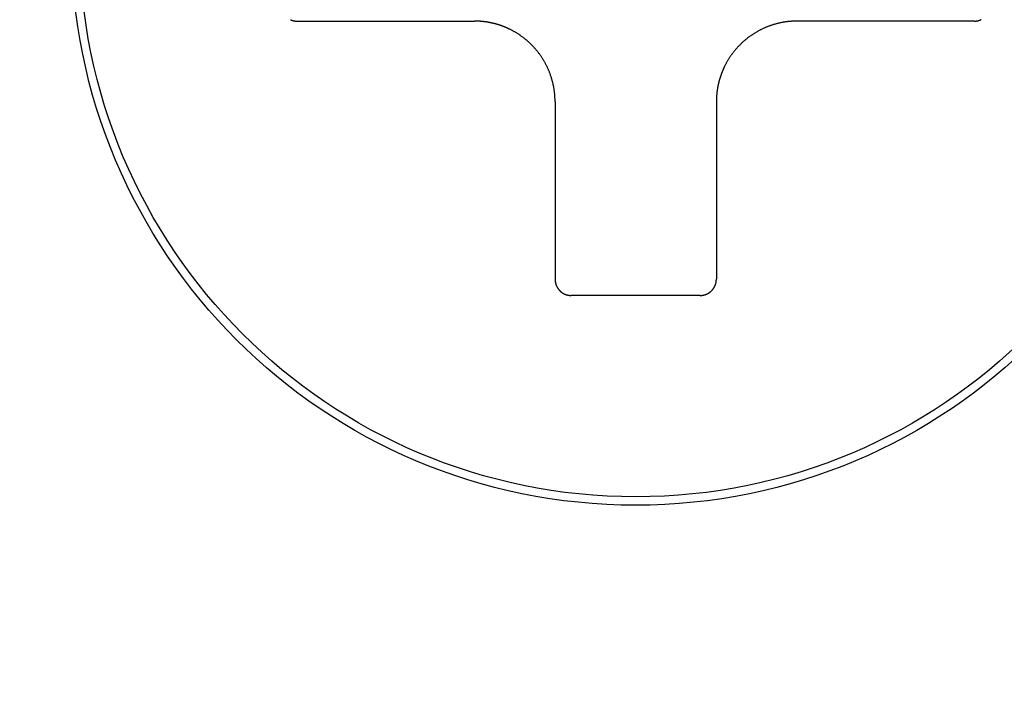
# Model space of a CAD drawing. Extents: x 18 to 404, y 6 to 283.
# Drawn here: x 158 to 159, y 154 to 154 of the extents above; entities that cross this region are included whole.
import ezdxf
from ezdxf.enums import TextEntityAlignment as Align

# ---------------------------------------------------------------- set-up
doc = ezdxf.new("R2010")
doc.units = 0
doc.layers.get('0').update_dxf_attribs({"linetype": 'CONTINUOUS'})
doc.layers.add('NOLAYERNAME_002', color=179, linetype='CONTINUOUS')
doc.layers.add('NOLAYERNAME_003', color=179, linetype='CONTINUOUS')
doc.styles.get("Standard").update_dxf_attribs({"font": 'txt', "bigfont": 'bigfont'})
doc.dimstyles.new('SLDDIMSTYLE2', dxfattribs={"dimtxt": 3.638021, "dimasz": 4, "dimexe": 0, "dimexo": 0.0625, "dimgap": 0.909505, "dimtad": 3, "dimlfac": 8, "dimrnd": 1e-09, "dimzin": 12, "dimblk1": 'OPEN30', "dimblk2": 'OPEN30', "dimsah": 1, "dimcen": 0.09, "dimazin": 3, "dimtfac": 1, "dimtofl": 0, "dimtmove": 0, "dimatfit": 3})

# ---------------------------------------------------------------- blocks, each defined once
blk = doc.blocks.new('_OPEN30')
at = {"color": 0, "linetype": 'BYBLOCK'}
for p, q in [((-1, 0.267949), (0, 0)), ((0, 0), (-1, -0.267949)), ((0, 0), (-1, 0))]:
    blk.add_line(p, q, dxfattribs=at)
blk = doc.blocks.new('_D_4')
at = {"layer": 'NOLAYERNAME_002', "color": 179}
for p, q in [((154.20863, 159.90814), (123.64903, 159.90814)), ((124.64903, 81.67449), (124.64903, 159.90814)), ((164.95864, 81.67449), (123.64903, 81.67449))]:
    blk.add_line(p, q, dxfattribs=at)
at = {"layer": 'NOLAYERNAME_002', "color": 179, "xscale": 4, "yscale": 4}
for p, rotation in [((124.64903, 159.90814), 90), ((124.64903, 81.67449), 270)]:
    blk.add_blockref('_OPEN30', p, dxfattribs=dict(at, rotation=rotation))
at = {"layer": 'NOLAYERNAME_002', "color": 179, "width": 0.7}
for s, p in [('（525～635）', (124.64903, 111.26631)), ('625', (124.64903, 104.91631))]:
    blk.add_text(s, height=3.175, rotation=90, dxfattribs=at).set_placement(p, align=Align.BOTTOM_LEFT)

msp = doc.modelspace()

# ---------------------------------------------------------------- linework, layer by layer
at = {"layer": 'NOLAYERNAME_003', "color": 110, "linetype": 'CONTINUOUS'}
for p, q in [((158.44614, 154.42064), (158.58364, 154.42064)), ((158.97114, 154.42064), (158.83364, 154.42064)), ((158.64614, 154.35814), (158.64614, 154.22064)), ((158.77114, 154.35814), (158.77114, 154.22064)), ((158.75864, 154.20814), (158.65864, 154.20814))]:
    msp.add_line(p, q, dxfattribs=at)
for points in [[(158.44102, 154.42174), (158.4411, 154.4217), (158.44118, 154.42167), (158.44126, 154.42164), (158.44133, 154.4216), (158.44141, 154.42157), (158.44149, 154.42154), (158.44157, 154.42151), (158.44165, 154.42148), (158.44173, 154.42145), (158.44181, 154.42142), (158.44189, 154.42139), (158.44197, 154.42136), (158.44205, 154.42133), (158.44213, 154.4213), (158.44221, 154.42128), (158.44229, 154.42125), (158.44237, 154.42122), (158.44245, 154.4212), (158.44253, 154.42117), (158.44262, 154.42115), (158.4427, 154.42113), (158.44278, 154.4211), (158.44286, 154.42108), (158.44294, 154.42106), (158.44303, 154.42104), (158.44311, 154.42102), (158.44319, 154.421), (158.44327, 154.42098), (158.44336, 154.42096), (158.44344, 154.42094), (158.44352, 154.42092), (158.4436, 154.4209), (158.44369, 154.42089), (158.44377, 154.42087), (158.44386, 154.42085), (158.44394, 154.42084), (158.44402, 154.42082), (158.44411, 154.42081), (158.44419, 154.4208), (158.44427, 154.42078), (158.44436, 154.42077), (158.44444, 154.42076), (158.44453, 154.42075), (158.44461, 154.42074), (158.4447, 154.42073), (158.44478, 154.42072), (158.44486, 154.42071), (158.44495, 154.4207), (158.44503, 154.42069), (158.44512, 154.42068), (158.4452, 154.42068), (158.44529, 154.42067), (158.44537, 154.42067), (158.44546, 154.42066), (158.44554, 154.42066), (158.44563, 154.42065), (158.44571, 154.42065), (158.4458, 154.42065), (158.44588, 154.42064), (158.44597, 154.42064), (158.44605, 154.42064), (158.44614, 154.42064)], [(158.61112, 154.41427), (158.61087, 154.41439), (158.61062, 154.41451), (158.61037, 154.41462), (158.61013, 154.41474), (158.60988, 154.41486), (158.60963, 154.41497), (158.60938, 154.41509), (158.60913, 154.4152), (158.60888, 154.41531), (158.60863, 154.41542), (158.60838, 154.41553), (158.60813, 154.41564), (158.60788, 154.41574), (158.60763, 154.41585), (158.60737, 154.41595), (158.60712, 154.41606), (158.60687, 154.41616), (158.60661, 154.41626), (158.60636, 154.41636), (158.6061, 154.41646), (158.60585, 154.41656), (158.60559, 154.41666), (158.60534, 154.41675), (158.60508, 154.41685), (158.60482, 154.41694), (158.60456, 154.41703), (158.60431, 154.41712), (158.60405, 154.41721), (158.60379, 154.4173), (158.60353, 154.41739), (158.60327, 154.41748), (158.60301, 154.41756), (158.60275, 154.41765), (158.60249, 154.41773), (158.60223, 154.41781), (158.60197, 154.41789), (158.60171, 154.41797), (158.60144, 154.41805), (158.60118, 154.41813), (158.60092, 154.41821), (158.60066, 154.41828), (158.60039, 154.41835), (158.60013, 154.41843), (158.59986, 154.4185), (158.5996, 154.41857), (158.59934, 154.41864), (158.59907, 154.41871), (158.59881, 154.41877), (158.59854, 154.41884), (158.59827, 154.4189), (158.59801, 154.41897), (158.59774, 154.41903), (158.59747, 154.41909), (158.59721, 154.41915), (158.59694, 154.41921), (158.59667, 154.41927), (158.59641, 154.41932), (158.59614, 154.41938), (158.59587, 154.41943), (158.5956, 154.41949), (158.59533, 154.41954), (158.59506, 154.41959), (158.59479, 154.41964), (158.59452, 154.41968), (158.59426, 154.41973), (158.59399, 154.41978), (158.59372, 154.41982), (158.59345, 154.41987), (158.59318, 154.41991), (158.5929, 154.41995), (158.59263, 154.41999), (158.59236, 154.42003), (158.59209, 154.42007), (158.59182, 154.4201), (158.59155, 154.42014), (158.59128, 154.42017), (158.59101, 154.4202), (158.59073, 154.42024), (158.59046, 154.42027), (158.59019, 154.4203), (158.58992, 154.42032), (158.58965, 154.42035), (158.58937, 154.42038), (158.5891, 154.4204), (158.58883, 154.42042), (158.58856, 154.42045), (158.58828, 154.42047), (158.58801, 154.42049), (158.58774, 154.42051), (158.58746, 154.42052), (158.58719, 154.42054), (158.58692, 154.42056), (158.58665, 154.42057), (158.58637, 154.42058), (158.5861, 154.42059), (158.58583, 154.4206), (158.58555, 154.42061), (158.58528, 154.42062), (158.58501, 154.42063), (158.58473, 154.42063), (158.58446, 154.42063), (158.58418, 154.42064), (158.58391, 154.42064), (158.58364, 154.42064)], [(158.64614, 154.35814), (158.64613, 154.35863), (158.64613, 154.35911), (158.64612, 154.35959), (158.64611, 154.36008), (158.64609, 154.36056), (158.64607, 154.36105), (158.64604, 154.36153), (158.64601, 154.36201), (158.64598, 154.3625), (158.64595, 154.36298), (158.64591, 154.36346), (158.64586, 154.36394), (158.64582, 154.36443), (158.64577, 154.36491), (158.64571, 154.36539), (158.64565, 154.36587), (158.64559, 154.36635), (158.64553, 154.36683), (158.64546, 154.36731), (158.64538, 154.36779), (158.64531, 154.36826), (158.64523, 154.36874), (158.64514, 154.36922), (158.64505, 154.36969), (158.64496, 154.37017), (158.64487, 154.37064), (158.64477, 154.37112), (158.64467, 154.37159), (158.64456, 154.37206), (158.64445, 154.37254), (158.64434, 154.37301), (158.64422, 154.37348), (158.6441, 154.37395), (158.64398, 154.37441), (158.64385, 154.37488), (158.64372, 154.37535), (158.64359, 154.37581), (158.64345, 154.37628), (158.64331, 154.37674), (158.64316, 154.3772), (158.64301, 154.37766), (158.64286, 154.37812), (158.6427, 154.37858), (158.64254, 154.37904), (158.64238, 154.37949), (158.64221, 154.37995), (158.64204, 154.3804), (158.64186, 154.38085), (158.64169, 154.3813), (158.64151, 154.38175), (158.64132, 154.3822), (158.64113, 154.38264), (158.64094, 154.38309), (158.64074, 154.38353), (158.64055, 154.38397), (158.64034, 154.38441), (158.64014, 154.38485), (158.63993, 154.38529), (158.63972, 154.38572), (158.6395, 154.38615), (158.63928, 154.38659), (158.63906, 154.38702), (158.63883, 154.38745), (158.63861, 154.38787), (158.63837, 154.3883), (158.63814, 154.38872), (158.6379, 154.38914), (158.63766, 154.38956), (158.63741, 154.38998), (158.63717, 154.39039), (158.63691, 154.39081), (158.63666, 154.39122), (158.6364, 154.39163), (158.63614, 154.39204), (158.63588, 154.39244), (158.63561, 154.39285), (158.63534, 154.39325), (158.63507, 154.39365), (158.63479, 154.39405), (158.63451, 154.39444), (158.63423, 154.39484), (158.63394, 154.39523), (158.63366, 154.39562), (158.63336, 154.396), (158.63307, 154.39639), (158.63277, 154.39677), (158.63247, 154.39715), (158.63217, 154.39752), (158.63186, 154.3979), (158.63155, 154.39827), (158.63124, 154.39864), (158.63092, 154.39901), (158.6306, 154.39937), (158.63028, 154.39974), (158.62996, 154.4001), (158.62963, 154.40045), (158.6293, 154.40081), (158.62897, 154.40116), (158.62864, 154.40151), (158.6283, 154.40186), (158.62796, 154.4022), (158.62762, 154.40254), (158.62727, 154.40288), (158.62692, 154.40322), (158.62657, 154.40355), (158.62622, 154.40388), (158.62586, 154.40421), (158.6255, 154.40454), (158.62514, 154.40486), (158.62478, 154.40518), (158.62442, 154.4055), (158.62405, 154.40581), (158.62368, 154.40613), (158.6233, 154.40643), (158.62293, 154.40674), (158.62255, 154.40704), (158.62217, 154.40734), (158.62179, 154.40764), (158.62141, 154.40794), (158.62102, 154.40823), (158.62063, 154.40852), (158.62024, 154.4088), (158.61985, 154.40908), (158.61945, 154.40936), (158.61905, 154.40964), (158.61865, 154.40991), (158.61825, 154.41018), (158.61785, 154.41045), (158.61744, 154.41071), (158.61703, 154.41097), (158.61662, 154.41123), (158.61621, 154.41148), (158.6158, 154.41173), (158.61538, 154.41198), (158.61496, 154.41222), (158.61454, 154.41246), (158.61412, 154.4127), (158.6137, 154.41294), (158.61327, 154.41317), (158.61284, 154.41339), (158.61241, 154.41362), (158.61198, 154.41384), (158.61155, 154.41405), (158.61112, 154.41427)], [(158.83364, 154.42064), (158.83315, 154.42064), (158.83267, 154.42063), (158.83218, 154.42062), (158.8317, 154.42061), (158.83122, 154.4206), (158.83073, 154.42057), (158.83025, 154.42055), (158.82977, 154.42052), (158.82928, 154.42049), (158.8288, 154.42045), (158.82832, 154.42041), (158.82784, 154.42037), (158.82735, 154.42032), (158.82687, 154.42027), (158.82639, 154.42022), (158.82591, 154.42016), (158.82543, 154.4201), (158.82495, 154.42003), (158.82447, 154.41996), (158.82399, 154.41989), (158.82352, 154.41981), (158.82304, 154.41973), (158.82256, 154.41965), (158.82208, 154.41956), (158.82161, 154.41947), (158.82113, 154.41937), (158.82066, 154.41928), (158.82019, 154.41917), (158.81971, 154.41907), (158.81924, 154.41896), (158.81877, 154.41885), (158.8183, 154.41873), (158.81783, 154.41861), (158.81737, 154.41848), (158.8169, 154.41836), (158.81643, 154.41823), (158.81597, 154.41809), (158.8155, 154.41795), (158.81504, 154.41781), (158.81458, 154.41767), (158.81412, 154.41752), (158.81366, 154.41736), (158.8132, 154.41721), (158.81274, 154.41705), (158.81229, 154.41688), (158.81183, 154.41672), (158.81138, 154.41654), (158.81093, 154.41637), (158.81048, 154.41619), (158.81003, 154.41601), (158.80958, 154.41583), (158.80914, 154.41564), (158.80869, 154.41544), (158.80825, 154.41525), (158.80781, 154.41505), (158.80737, 154.41485), (158.80693, 154.41464), (158.80649, 154.41443), (158.80606, 154.41422), (158.80562, 154.41401), (158.80519, 154.41379), (158.80476, 154.41356), (158.80433, 154.41334), (158.80391, 154.41311), (158.80348, 154.41288), (158.80306, 154.41264), (158.80264, 154.41241), (158.80222, 154.41216), (158.8018, 154.41192), (158.80138, 154.41167), (158.80097, 154.41142), (158.80056, 154.41117), (158.80015, 154.41091), (158.79974, 154.41065), (158.79933, 154.41038), (158.79893, 154.41012), (158.79853, 154.40985), (158.79813, 154.40957), (158.79773, 154.4093), (158.79734, 154.40902), (158.79694, 154.40874), (158.79655, 154.40845), (158.79616, 154.40816), (158.79578, 154.40787), (158.79539, 154.40757), (158.79501, 154.40728), (158.79463, 154.40698), (158.79425, 154.40667), (158.79388, 154.40637), (158.79351, 154.40606), (158.79314, 154.40574), (158.79277, 154.40543), (158.79241, 154.40511), (158.79204, 154.40479), (158.79168, 154.40446), (158.79133, 154.40414), (158.79097, 154.40381), (158.79062, 154.40348), (158.79027, 154.40314), (158.78992, 154.4028), (158.78958, 154.40246), (158.78924, 154.40212), (158.7889, 154.40178), (158.78856, 154.40143), (158.78823, 154.40108), (158.7879, 154.40072), (158.78757, 154.40037), (158.78724, 154.40001), (158.78692, 154.39965), (158.7866, 154.39929), (158.78628, 154.39892), (158.78597, 154.39855), (158.78565, 154.39818), (158.78535, 154.39781), (158.78504, 154.39743), (158.78474, 154.39706), (158.78444, 154.39668), (158.78414, 154.3963), (158.78384, 154.39591), (158.78355, 154.39552), (158.78326, 154.39514), (158.78298, 154.39474), (158.7827, 154.39435), (158.78242, 154.39396), (158.78214, 154.39356), (158.78187, 154.39316), (158.7816, 154.39276), (158.78133, 154.39235), (158.78107, 154.39195), (158.78081, 154.39154), (158.78055, 154.39113), (158.7803, 154.39071), (158.78005, 154.3903), (158.7798, 154.38988), (158.77956, 154.38947), (158.77932, 154.38905), (158.77908, 154.38862), (158.77884, 154.3882), (158.77861, 154.38777), (158.77838, 154.38735), (158.77816, 154.38692), (158.77794, 154.38649), (158.77773, 154.38605), (158.77751, 154.38562)], [(158.97114, 154.42064), (158.97127, 154.42064), (158.9714, 154.42065), (158.97153, 154.42065), (158.97166, 154.42065), (158.97179, 154.42066), (158.97192, 154.42067), (158.97205, 154.42068), (158.97218, 154.42069), (158.97231, 154.4207), (158.97244, 154.42071), (158.97257, 154.42073), (158.9727, 154.42074), (158.97283, 154.42076), (158.97296, 154.42078), (158.97309, 154.4208), (158.97322, 154.42082), (158.97335, 154.42084), (158.97348, 154.42086), (158.97361, 154.42089), (158.97374, 154.42092), (158.97386, 154.42094), (158.97399, 154.42097), (158.97412, 154.421), (158.97425, 154.42104), (158.97437, 154.42107), (158.9745, 154.4211), (158.97462, 154.42114), (158.97475, 154.42118), (158.97488, 154.42121), (158.975, 154.42125), (158.97512, 154.4213), (158.97525, 154.42134), (158.97537, 154.42138), (158.97549, 154.42143), (158.97562, 154.42147), (158.97574, 154.42152), (158.97586, 154.42157), (158.97598, 154.42162), (158.9761, 154.42167), (158.97622, 154.42172), (158.97634, 154.42178)], [(158.77751, 154.38562), (158.77739, 154.38537), (158.77727, 154.38513), (158.77716, 154.38488), (158.77704, 154.38463), (158.77692, 154.38438), (158.77681, 154.38414), (158.77669, 154.38389), (158.77658, 154.38364), (158.77647, 154.38339), (158.77636, 154.38314), (158.77625, 154.38289), (158.77614, 154.38264), (158.77604, 154.38238), (158.77593, 154.38213), (158.77583, 154.38188), (158.77572, 154.38162), (158.77562, 154.38137), (158.77552, 154.38112), (158.77542, 154.38086), (158.77532, 154.38061), (158.77522, 154.38035), (158.77512, 154.3801), (158.77503, 154.37984), (158.77493, 154.37958), (158.77484, 154.37933), (158.77475, 154.37907), (158.77466, 154.37881), (158.77457, 154.37855), (158.77448, 154.37829), (158.77439, 154.37803), (158.7743, 154.37778), (158.77422, 154.37752), (158.77413, 154.37726), (158.77405, 154.37699), (158.77397, 154.37673), (158.77389, 154.37647), (158.77381, 154.37621), (158.77373, 154.37595), (158.77365, 154.37569), (158.77357, 154.37542), (158.7735, 154.37516), (158.77343, 154.3749), (158.77335, 154.37463), (158.77328, 154.37437), (158.77321, 154.37411), (158.77314, 154.37384), (158.77307, 154.37358), (158.77301, 154.37331), (158.77294, 154.37304), (158.77288, 154.37278), (158.77281, 154.37251), (158.77275, 154.37225), (158.77269, 154.37198), (158.77263, 154.37171), (158.77257, 154.37145), (158.77251, 154.37118), (158.77246, 154.37091), (158.7724, 154.37064), (158.77235, 154.37037), (158.77229, 154.37011), (158.77224, 154.36984), (158.77219, 154.36957), (158.77214, 154.3693), (158.77209, 154.36903), (158.77205, 154.36876), (158.772, 154.36849), (158.77196, 154.36822), (158.77191, 154.36795), (158.77187, 154.36768), (158.77183, 154.36741), (158.77179, 154.36714), (158.77175, 154.36687), (158.77171, 154.3666), (158.77168, 154.36633), (158.77164, 154.36605), (158.77161, 154.36578), (158.77158, 154.36551), (158.77154, 154.36524), (158.77151, 154.36497), (158.77148, 154.3647), (158.77146, 154.36442), (158.77143, 154.36415), (158.7714, 154.36388), (158.77138, 154.36361), (158.77136, 154.36333), (158.77133, 154.36306), (158.77131, 154.36279), (158.77129, 154.36252), (158.77127, 154.36224), (158.77126, 154.36197), (158.77124, 154.3617), (158.77122, 154.36142), (158.77121, 154.36115), (158.7712, 154.36088), (158.77119, 154.3606), (158.77118, 154.36033), (158.77117, 154.36006), (158.77116, 154.35978), (158.77115, 154.35951), (158.77115, 154.35924), (158.77115, 154.35896), (158.77114, 154.35869), (158.77114, 154.35842), (158.77114, 154.35814)], [(158.64614, 154.22064), (158.64614, 154.22051), (158.64614, 154.22038), (158.64614, 154.22025), (158.64615, 154.22012), (158.64615, 154.21999), (158.64616, 154.21986), (158.64617, 154.21973), (158.64618, 154.2196), (158.64619, 154.21947), (158.64621, 154.21934), (158.64622, 154.21921), (158.64624, 154.21908), (158.64625, 154.21895), (158.64627, 154.21882), (158.64629, 154.21869), (158.64631, 154.21856), (158.64634, 154.21843), (158.64636, 154.2183), (158.64638, 154.21817), (158.64641, 154.21804), (158.64644, 154.21792), (158.64647, 154.21779), (158.6465, 154.21766), (158.64653, 154.21753), (158.64656, 154.21741), (158.6466, 154.21728), (158.64663, 154.21715), (158.64667, 154.21703), (158.64671, 154.2169), (158.64675, 154.21678), (158.64679, 154.21665), (158.64683, 154.21653), (158.64688, 154.21641), (158.64692, 154.21628), (158.64697, 154.21616), (158.64702, 154.21604), (158.64706, 154.21592), (158.64711, 154.2158), (158.64717, 154.21568), (158.64722, 154.21556), (158.64727, 154.21544), (158.64733, 154.21532), (158.64738, 154.2152), (158.64744, 154.21508), (158.6475, 154.21497), (158.64756, 154.21485), (158.64762, 154.21474), (158.64768, 154.21462), (158.64775, 154.21451), (158.64781, 154.21439), (158.64788, 154.21428), (158.64795, 154.21417), (158.64802, 154.21406), (158.64808, 154.21394), (158.64816, 154.21383), (158.64823, 154.21373), (158.6483, 154.21362), (158.64837, 154.21351), (158.64845, 154.2134), (158.64853, 154.2133), (158.6486, 154.21319), (158.64868, 154.21308), (158.64876, 154.21298), (158.64884, 154.21288), (158.64892, 154.21278), (158.64901, 154.21267), (158.64909, 154.21257), (158.64918, 154.21247), (158.64926, 154.21238), (158.64935, 154.21228), (158.64944, 154.21218), (158.64953, 154.21208), (158.64962, 154.21199), (158.64971, 154.2119), (158.6498, 154.2118), (158.64989, 154.21171), (158.64999, 154.21162), (158.65008, 154.21153), (158.65018, 154.21144), (158.65027, 154.21135), (158.65037, 154.21127), (158.65047, 154.21118), (158.65057, 154.2111), (158.65067, 154.21101), (158.65077, 154.21093), (158.65087, 154.21085), (158.65098, 154.21077), (158.65108, 154.21069), (158.65119, 154.21061), (158.65129, 154.21053), (158.6514, 154.21045), (158.65151, 154.21038), (158.65161, 154.2103), (158.65172, 154.21023), (158.65183, 154.21016), (158.65194, 154.21009), (158.65205, 154.21002), (158.65216, 154.20995), (158.65228, 154.20988), (158.65239, 154.20982), (158.6525, 154.20975), (158.65262, 154.20969), (158.65273, 154.20963), (158.65285, 154.20956)], [(158.76896, 154.2136), (158.76901, 154.21367), (158.76906, 154.21374), (158.76911, 154.21381), (158.76915, 154.21388), (158.7692, 154.21396), (158.76924, 154.21403), (158.76929, 154.2141), (158.76933, 154.21417), (158.76938, 154.21425), (158.76942, 154.21432), (158.76946, 154.21439), (158.7695, 154.21447), (158.76955, 154.21454), (158.76959, 154.21461), (158.76963, 154.21469), (158.76967, 154.21476), (158.76971, 154.21484), (158.76975, 154.21491), (158.76979, 154.21499), (158.76982, 154.21507), (158.76986, 154.21514), (158.7699, 154.21522), (158.76994, 154.2153), (158.76997, 154.21537), (158.77001, 154.21545), (158.77004, 154.21553), (158.77008, 154.2156), (158.77011, 154.21568), (158.77014, 154.21576), (158.77018, 154.21584), (158.77021, 154.21592), (158.77024, 154.216), (158.77027, 154.21607), (158.7703, 154.21615), (158.77033, 154.21623), (158.77036, 154.21631), (158.77039, 154.21639), (158.77042, 154.21647), (158.77045, 154.21655), (158.77048, 154.21663), (158.7705, 154.21671), (158.77053, 154.2168), (158.77056, 154.21688), (158.77058, 154.21696), (158.77061, 154.21704), (158.77063, 154.21712), (158.77065, 154.2172), (158.77068, 154.21728), (158.7707, 154.21737), (158.77072, 154.21745), (158.77074, 154.21753), (158.77076, 154.21761), (158.77078, 154.2177), (158.7708, 154.21778), (158.77082, 154.21786), (158.77084, 154.21794), (158.77086, 154.21803), (158.77088, 154.21811), (158.77089, 154.21819), (158.77091, 154.21828), (158.77093, 154.21836), (158.77094, 154.21844), (158.77096, 154.21853), (158.77097, 154.21861), (158.77098, 154.2187), (158.771, 154.21878), (158.77101, 154.21886), (158.77102, 154.21895), (158.77103, 154.21903), (158.77104, 154.21912), (158.77105, 154.2192), (158.77106, 154.21928), (158.77107, 154.21937), (158.77108, 154.21945), (158.77109, 154.21954), (158.7711, 154.21962), (158.7711, 154.21971), (158.77111, 154.21979), (158.77111, 154.21988), (158.77112, 154.21996), (158.77112, 154.22005), (158.77113, 154.22013), (158.77113, 154.22022), (158.77113, 154.2203), (158.77113, 154.22039), (158.77114, 154.22047), (158.77114, 154.22056), (158.77114, 154.22064)], [(158.65285, 154.20956), (158.65291, 154.20953), (158.65298, 154.2095), (158.65305, 154.20946), (158.65312, 154.20943), (158.65318, 154.20939), (158.65325, 154.20936), (158.65332, 154.20933), (158.65339, 154.2093), (158.65346, 154.20927), (158.65352, 154.20924), (158.65359, 154.20921), (158.65366, 154.20918), (158.65373, 154.20915), (158.6538, 154.20912), (158.65387, 154.20909), (158.65394, 154.20906), (158.65401, 154.20903), (158.65408, 154.209), (158.65415, 154.20898), (158.65422, 154.20895), (158.65429, 154.20892), (158.65436, 154.2089), (158.65443, 154.20887), (158.6545, 154.20885), (158.65457, 154.20882), (158.65465, 154.2088), (158.65472, 154.20877), (158.65479, 154.20875), (158.65486, 154.20873), (158.65493, 154.20871), (158.655, 154.20868), (158.65508, 154.20866), (158.65515, 154.20864), (158.65522, 154.20862), (158.65529, 154.2086), (158.65537, 154.20858), (158.65544, 154.20856), (158.65551, 154.20854), (158.65558, 154.20852), (158.65566, 154.2085), (158.65573, 154.20849), (158.6558, 154.20847), (158.65588, 154.20845), (158.65595, 154.20844), (158.65602, 154.20842), (158.6561, 154.2084), (158.65617, 154.20839), (158.65624, 154.20837), (158.65632, 154.20836), (158.65639, 154.20835), (158.65647, 154.20833), (158.65654, 154.20832), (158.65661, 154.20831), (158.65669, 154.2083), (158.65676, 154.20828), (158.65684, 154.20827), (158.65691, 154.20826), (158.65699, 154.20825), (158.65706, 154.20824), (158.65714, 154.20823), (158.65721, 154.20822), (158.65729, 154.20822), (158.65736, 154.20821), (158.65744, 154.2082), (158.65751, 154.20819), (158.65759, 154.20819), (158.65766, 154.20818), (158.65774, 154.20817), (158.65781, 154.20817), (158.65789, 154.20816), (158.65796, 154.20816), (158.65804, 154.20816), (158.65811, 154.20815), (158.65819, 154.20815), (158.65826, 154.20815), (158.65834, 154.20815), (158.65841, 154.20815), (158.65849, 154.20814), (158.65856, 154.20814), (158.65864, 154.20814)], [(158.75864, 154.20814), (158.75875, 154.20814), (158.75887, 154.20814), (158.75899, 154.20815), (158.7591, 154.20815), (158.75922, 154.20816), (158.75934, 154.20816), (158.75945, 154.20817), (158.75957, 154.20818), (158.75969, 154.20819), (158.7598, 154.2082), (158.75992, 154.20821), (158.76004, 154.20822), (158.76015, 154.20824), (158.76027, 154.20825), (158.76038, 154.20827), (158.7605, 154.20828), (158.76062, 154.2083), (158.76073, 154.20832), (158.76085, 154.20834), (158.76096, 154.20836), (158.76108, 154.20838), (158.76119, 154.20841), (158.7613, 154.20843), (158.76142, 154.20846), (158.76153, 154.20848), (158.76165, 154.20851), (158.76176, 154.20854), (158.76187, 154.20857), (158.76199, 154.2086), (158.7621, 154.20863), (158.76221, 154.20866), (158.76232, 154.2087), (158.76243, 154.20873), (158.76254, 154.20877), (158.76265, 154.20881), (158.76277, 154.20884), (158.76288, 154.20888), (158.76299, 154.20892), (158.76309, 154.20896), (158.7632, 154.20901), (158.76331, 154.20905), (158.76342, 154.20909), (158.76353, 154.20914), (158.76364, 154.20919), (158.76374, 154.20923), (158.76385, 154.20928), (158.76395, 154.20933), (158.76406, 154.20938), (158.76417, 154.20943), (158.76427, 154.20948), (158.76437, 154.20954), (158.76448, 154.20959), (158.76458, 154.20965), (158.76468, 154.2097), (158.76479, 154.20976), (158.76489, 154.20982), (158.76499, 154.20988), (158.76509, 154.20994), (158.76519, 154.21), (158.76529, 154.21006), (158.76539, 154.21012), (158.76548, 154.21018), (158.76558, 154.21025), (158.76568, 154.21031), (158.76577, 154.21038), (158.76587, 154.21045), (158.76597, 154.21052), (158.76606, 154.21058), (158.76615, 154.21065), (158.76625, 154.21073), (158.76634, 154.2108), (158.76643, 154.21087), (158.76652, 154.21094), (158.76661, 154.21102), (158.7667, 154.21109), (158.76679, 154.21117), (158.76688, 154.21124), (158.76697, 154.21132), (158.76705, 154.2114), (158.76714, 154.21148), (158.76722, 154.21156), (158.76731, 154.21164), (158.76739, 154.21172), (158.76748, 154.2118), (158.76756, 154.21189), (158.76764, 154.21197), (158.76772, 154.21205), (158.7678, 154.21214), (158.76788, 154.21223), (158.76796, 154.21231), (158.76803, 154.2124), (158.76811, 154.21249), (158.76819, 154.21258), (158.76826, 154.21267), (158.76834, 154.21276), (158.76841, 154.21285), (158.76848, 154.21294), (158.76855, 154.21303), (158.76862, 154.21313), (158.76869, 154.21322), (158.76876, 154.21331), (158.76883, 154.21341), (158.7689, 154.2135), (158.76896, 154.2136)]]:
    msp.add_lwpolyline(points, dxfattribs=at)
for radius in [0.4375, 0.431]:
    msp.add_circle((158.70864, 154.48314), radius, dxfattribs=at)

# ---------------------------------------------------------------- dimensions: what is measured, and where the dimension line sits
at = {"layer": 'NOLAYERNAME_002', "color": 179}
dim = msp.add_linear_dim(base=(124.64903, 159.90814), p1=(165.95864, 81.67449), p2=(155.20863, 159.90814), angle=90, text='<>（525～635）', dimstyle='SLDDIMSTYLE2', dxfattribs=at)
dim.commit()
dim.dimension.update_dxf_attribs({"geometry": '_D_4', "text_midpoint": (124.64903, 120.79131), "dimtype": 160})

doc.saveas('drawing.dxf')
